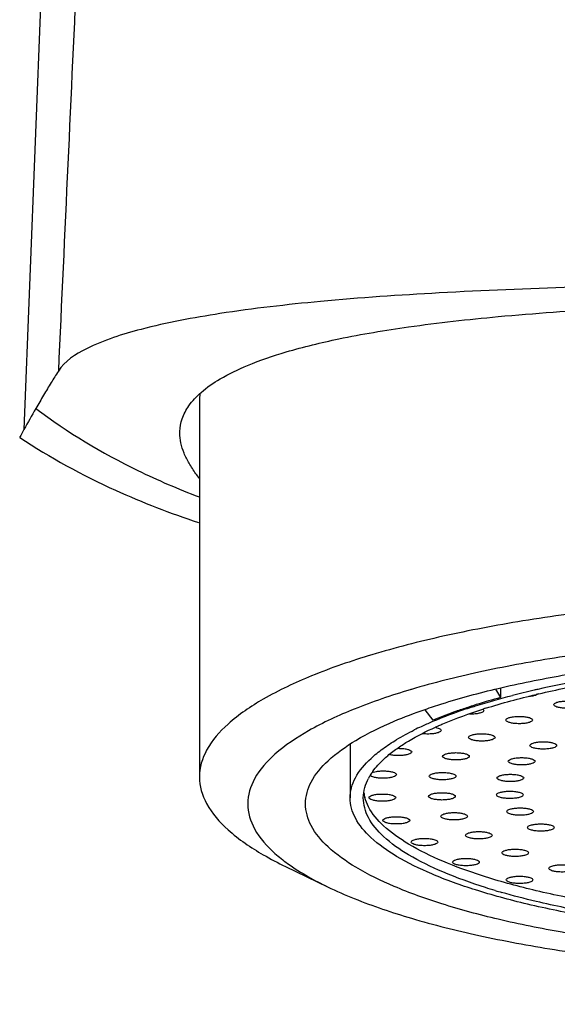
# Model space of a CAD drawing. Units: millimetres. Extents: x 32 to 264, y 43 to 178.
# Drawn here: x 56 to 66, y 96 to 113 of the extents above; entities that cross this region are included whole.
import ezdxf

# ---------------------------------------------------------------- set-up
doc = ezdxf.new("R2010")
doc.units = ezdxf.units.MM
doc.header["$LTSCALE"] = 16.335
doc.header["$PDMODE"] = 3
doc.header["$PDSIZE"] = 8
doc.layers.get('0').update_dxf_attribs({"linetype": 'CONTINUOUS'})
doc.layers.get('Defpoints').update_dxf_attribs({"linetype": 'CONTINUOUS'})
doc.layers.add('AXIS', color=7, linetype='CONTINUOUS')
doc.layers.add('DRIVEN_DIM', color=7, linetype='CONTINUOUS')
doc.styles.get("Standard").update_dxf_attribs({"font": 'txt', "width": 0.75})
doc.dimstyles.new('DIMSTYLE_2', dxfattribs={"dimtxt": 2.5, "dimasz": 3, "dimexe": 0.18, "dimexo": 0.0625, "dimgap": 0.09, "dimtad": 1, "dimdec": 0, "dimdsep": 46, "dimtxsty": 'STANDARD', "dimblk": '_FILLED', "dimblk1": '_FILLED', "dimblk2": '_FILLED', "dimcen": 0.09, "dimadec": 0, "dimazin": 0, "dimtp": 0.3, "dimtm": 0.3, "dimtfac": 1, "dimtdec": 0, "dimtofl": 0, "dimtmove": 0, "dimatfit": 3, "dimldrblk": '_FILLED', "dimfxl": 1, "dimtolj": 1, "dimarcsym": 0})

# ---------------------------------------------------------------- blocks, each defined once
blk = doc.blocks.new('_FILLED')
at = {"color": 0, "linetype": 'ByBlock'}
blk.add_solid([(0, 0), (-1, 0.1333), (-1, -0.1333)], dxfattribs=at)
blk = doc.blocks.new('*D4')
at = {"layer": 'Defpoints', "color": 0, "linetype": 'Continuous', "transparency": 16777216}
for p in [(34.22, 170.169), (70.133, 170.169), (45.76, 50.198)]:
    blk.add_point(p, dxfattribs=at)
at = {"layer": 'DRIVEN_DIM', "color": 0, "linetype": 'Continuous', "lineweight": -2, "transparency": 16777216}
for p, q in [((70.071, 170.169), (34.04, 170.169)), ((34.22, 53.198), (34.22, 167.169)), ((45.698, 50.198), (34.04, 50.198))]:
    blk.add_line(p, q, dxfattribs=at)
at = {"layer": 'DRIVEN_DIM', "color": 0, "linetype": 'Continuous', "lineweight": -2, "transparency": 16777216, "xscale": 3, "yscale": 3, "zscale": 3}
for p, rotation in [((34.22, 170.169), 90), ((34.22, 50.198), 270)]:
    blk.add_blockref('_FILLED', p, dxfattribs=dict(at, rotation=rotation))
at = {"layer": 'DRIVEN_DIM', "color": 0, "linetype": 'Continuous', "transparency": 16777216, "insert": (31.63, 107.669), "char_height": 2.5, "attachment_point": 2, "rotation": 90}
blk.add_mtext('\\A1;120', dxfattribs=at)

msp = doc.modelspace()

# ---------------------------------------------------------------- linework, layer by layer
at = {"color": 9, "linetype": 'Continuous'}
msp.add_line((56.513, 116.617), (56.092, 105.929), dxfattribs=at)
at = {"color": 7, "linetype": 'Continuous'}
for p, q in [((59.233, 106.445), (59.233, 99.712)), ((64.536, 101.284), (64.628, 101.134)), ((64.628, 101.306), (64.628, 101.134)), ((63.417, 100.726), (63.277, 100.912)), ((64.311, 100.926), (64.318, 100.928)), ((61.933, 100.291), (61.933, 99.336)), ((60.775, 98.11), (61.529, 97.746))]:
    msp.add_line(p, q, dxfattribs=at)
for centre, radius, start, end in [((60.154, 106.445), 0.92, 171.9965, 180.0079), ((76.715, 94.57), 23.544, 150.1003, 151.1541), ((83.486, 90.797), 31.296, 151.0841, 151.3753), ((69.307, 83.361), 18.363, 100.369, 102.6283), ((68.718, 86.004), 15.654, 102.8848, 104.3423), ((68.943, 85.035), 16.65, 102.6634, 102.8941), ((68.89, 85.873), 15.739, 103.1506, 103.3209), ((66.526, 93.293), 8.038, 109.3796, 112.704), ((67.089, 91.743), 9.706, 108.1361, 109.4806), ((67.139, 91.572), 9.865, 107.7591, 109.4194), ((67.586, 90.71), 10.728, 107.5104, 107.7358), ((65.888, 94.818), 6.385, 112.9908, 114.8723), ((66.195, 94.105), 7.162, 112.7673, 113.0226), ((66, 94.981), 6.169, 113.6947, 114.2948), ((65.5, 95.66), 5.458, 114.8912, 116.3022), ((63.113, 99.243), 0.96, 148.5783, 152.6478), ((63.196, 99.193), 1.057, 144.3642, 148.5671), ((62.909, 99.543), 0.74, 188.8024, 195.6894), ((67.9, 108.99), 11.803, 253.3993, 253.9978)]:
    msp.add_arc(centre, radius, start, end, dxfattribs=at)
at = {"color": 9, "linetype": 'Continuous'}
msp.add_open_spline([(57.218, 118.08), (57.161, 116.846), (57.048, 114.38), (56.878, 110.678), (56.765, 108.21), (56.708, 106.976)], degree=3, knots=[0, 0, 0, 0, 3.702943, 7.408184, 11.115449, 11.115449, 11.115449, 11.115449], dxfattribs=at)
at = {"color": 7, "linetype": 'Continuous'}
for points, knots in [([(71.133, 108.548), (70.248, 108.548), (68.508, 108.539), (65.973, 108.485), (63.613, 108.39), (61.506, 108.246), (59.724, 108.043), (58.31, 107.779), (57.328, 107.469), (56.821, 107.158), (56.708, 106.976)], [0, 0, 0, 0, 2.654663, 5.220494, 7.607913, 9.739547, 11.551898, 12.99282, 14.030925, 14.67285, 14.67285, 14.67285, 14.67285]), ([(56.708, 106.975), (56.666, 106.906), (56.575, 106.765), (56.441, 106.542), (56.351, 106.387), (56.305, 106.306)], [0, 0, 0, 0, 0.242839, 0.5031658, 0.7811833, 0.7811833, 0.7811833, 0.7811833]), ([(66.593, 102.719), (66.07, 102.66), (65.065, 102.524), (63.638, 102.254), (62.372, 101.93), (61.293, 101.562), (60.421, 101.155), (59.772, 100.717), (59.346, 100.245), (59.233, 99.877), (59.233, 99.712)], [0, 0, 0, 0, 1.581212, 3.041502, 4.354169, 5.497634, 6.457612, 7.231272, 7.836548, 8.331552, 8.331552, 8.331552, 8.331552]), ([(70.268, 102.238), (69.726, 102.227), (68.658, 102.182), (67.098, 102.05), (65.627, 101.858), (64.277, 101.608), (63.42, 101.394), (63.014, 101.274), (63.006, 101.271)], [0, 0, 0, 0, 1.627276, 3.203434, 4.696566, 6.077173, 7.319251, 7.345088, 7.345088, 7.345088, 7.345088]), ([(63.274, 100.921), (63.374, 100.956), (63.806, 101.099), (64.621, 101.318), (65.758, 101.547), (67.004, 101.731), (68.333, 101.865), (69.719, 101.947), (70.659, 101.965), (71.133, 101.965)], [0, 0, 0, 0, 0.318197, 1.364109, 2.529982, 3.796117, 5.139873, 6.536514, 7.959934, 7.959934, 7.959934, 7.959934]), ([(65.309, 101.199), (65.633, 101.275), (66.022, 101.353), (66.413, 101.419), (66.476, 101.43)], [0, 0, 0, 0, 0.996584, 1.189514, 1.189514, 1.189514, 1.189514]), ([(63.006, 101.271), (62.669, 101.171), (62.047, 100.961), (61.228, 100.585), (60.611, 100.174), (60.207, 99.732), (60.051, 99.231), (60.207, 98.73), (60.51, 98.398), (60.734, 98.22), (60.812, 98.164)], [0, 0, 0, 0, 1.0566, 1.965153, 2.696534, 3.267197, 3.732154, 4.197111, 4.767773, 5.055873, 5.055873, 5.055873, 5.055873]), ([(64.13, 100.967), (64.146, 100.972), (64.381, 101.047), (64.619, 101.114), (64.84, 101.171)], [0, 0, 0, 0, 0.0521773, 0.7392112, 0.7392112, 0.7392112, 0.7392112]), ([(65.294, 101.194), (65.293, 101.193), (65.281, 101.183), (65.244, 101.169), (65.19, 101.157), (65.151, 101.153), (65.132, 101.151)], [0, 0, 0, 0, 0.0026938, 0.0489044, 0.1135338, 0.1687414, 0.1687414, 0.1687414, 0.1687414]), ([(64.628, 101.134), (64.481, 101.094), (64.294, 101.04), (64.108, 100.98), (64.068, 100.967)], [0, 0, 0, 0, 0.4563787, 0.5846232, 0.5846232, 0.5846232, 0.5846232]), ([(65.579, 101.006), (65.579, 101.015), (65.598, 101.035), (65.64, 101.051), (65.703, 101.065), (65.778, 101.071), (65.858, 101.071), (65.933, 101.065), (65.995, 101.051), (66.038, 101.035), (66.057, 101.015), (66.057, 101.006)], [0, 0, 0, 0, 0.0265256, 0.0727361, 0.1373656, 0.2165216, 0.2985472, 0.3777032, 0.4423327, 0.4885433, 0.5150688, 0.5150688, 0.5150688, 0.5150688]), ([(66.057, 101.006), (66.057, 100.997), (66.038, 100.976), (65.995, 100.961), (65.933, 100.947), (65.858, 100.94), (65.778, 100.94), (65.703, 100.947), (65.64, 100.961), (65.598, 100.976), (65.579, 100.997), (65.579, 101.006)], [0, 0, 0, 0, 0.0265256, 0.0727361, 0.1373656, 0.2165216, 0.2985472, 0.3777032, 0.4423327, 0.4885433, 0.5150688, 0.5150688, 0.5150688, 0.5150688]), ([(61.133, 99.231), (61.133, 99.365), (61.221, 99.663), (61.556, 100.048), (62.07, 100.408), (62.664, 100.696), (63.087, 100.857), (63.274, 100.921)], [0, 0, 0, 0, 0.402166, 0.889258, 1.507466, 2.272167, 2.864476, 2.864476, 2.864476, 2.864476]), ([(63.852, 100.893), (63.83, 100.886), (63.684, 100.833), (63.539, 100.777), (63.417, 100.726)], [0, 0, 0, 0, 0.0705627, 0.4659639, 0.4659639, 0.4659639, 0.4659639]), ([(63.521, 100.63), (63.545, 100.641), (63.803, 100.752), (64.068, 100.848), (64.311, 100.926)], [0, 0, 0, 0, 0.0784014, 0.8438265, 0.8438265, 0.8438265, 0.8438265]), ([(64.328, 100.901), (64.328, 100.892), (64.309, 100.871), (64.266, 100.856), (64.204, 100.842), (64.137, 100.836), (64.092, 100.835), (64.072, 100.836)], [0, 0, 0, 0, 0.0265256, 0.0727361, 0.1373656, 0.2165216, 0.2738032, 0.2738032, 0.2738032, 0.2738032]), ([(64.312, 100.924), (64.312, 100.924), (64.32, 100.918), (64.328, 100.91), (64.328, 100.901)], [0, 0, 0, 0, 0.00166788, 0.02819344, 0.02819344, 0.02819344, 0.02819344]), ([(64.721, 100.731), (64.721, 100.74), (64.74, 100.761), (64.783, 100.776), (64.845, 100.79), (64.92, 100.797), (65, 100.797), (65.075, 100.79), (65.138, 100.776), (65.18, 100.761), (65.199, 100.74), (65.199, 100.731)], [0, 0, 0, 0, 0.0265256, 0.0727361, 0.1373656, 0.2165216, 0.2985472, 0.3777032, 0.4423327, 0.4885433, 0.5150688, 0.5150688, 0.5150688, 0.5150688]), ([(65.199, 100.731), (65.199, 100.722), (65.18, 100.701), (65.138, 100.686), (65.075, 100.672), (65, 100.665), (64.92, 100.665), (64.845, 100.672), (64.783, 100.686), (64.74, 100.701), (64.721, 100.722), (64.721, 100.731)], [0, 0, 0, 0, 0.0265256, 0.0727361, 0.1373656, 0.2165216, 0.2985472, 0.3777032, 0.4423327, 0.4885433, 0.5150688, 0.5150688, 0.5150688, 0.5150688]), ([(62.516, 100.217), (62.596, 100.275), (62.78, 100.395), (62.974, 100.5), (63.081, 100.553)], [0, 0, 0, 0, 0.2978118, 0.6587345, 0.6587345, 0.6587345, 0.6587345]), ([(62.794, 100.235), (62.854, 100.277), (63.069, 100.414), (63.297, 100.529), (63.462, 100.604)], [0, 0, 0, 0, 0.2204292, 0.7641458, 0.7641458, 0.7641458, 0.7641458]), ([(63.563, 100.545), (63.563, 100.537), (63.544, 100.516), (63.502, 100.501), (63.439, 100.487), (63.364, 100.48), (63.296, 100.48), (63.255, 100.483), (63.241, 100.484)], [0, 0, 0, 0, 0.0265256, 0.0727361, 0.1373656, 0.2165216, 0.2985472, 0.3404873, 0.3404873, 0.3404873, 0.3404873]), ([(63.465, 100.598), (63.479, 100.595), (63.508, 100.588), (63.544, 100.575), (63.563, 100.554), (63.563, 100.545)], [0, 0, 0, 0, 0.0431271, 0.0893377, 0.1158633, 0.1158633, 0.1158633, 0.1158633]), ([(64.051, 100.42), (64.051, 100.428), (64.07, 100.449), (64.113, 100.464), (64.175, 100.479), (64.25, 100.485), (64.33, 100.485), (64.405, 100.479), (64.468, 100.464), (64.51, 100.449), (64.529, 100.428), (64.529, 100.42)], [0, 0, 0, 0, 0.0265256, 0.0727361, 0.1373656, 0.2165216, 0.2985472, 0.3777032, 0.4423327, 0.4885433, 0.5150688, 0.5150688, 0.5150688, 0.5150688]), ([(64.529, 100.42), (64.529, 100.411), (64.51, 100.39), (64.468, 100.375), (64.405, 100.361), (64.33, 100.354), (64.25, 100.354), (64.175, 100.361), (64.113, 100.375), (64.07, 100.39), (64.051, 100.411), (64.051, 100.42)], [0, 0, 0, 0, 0.0265256, 0.0727361, 0.1373656, 0.2165216, 0.2985472, 0.3777032, 0.4423327, 0.4885433, 0.5150688, 0.5150688, 0.5150688, 0.5150688]), ([(65.153, 100.276), (65.153, 100.285), (65.172, 100.306), (65.214, 100.321), (65.276, 100.335), (65.351, 100.342), (65.432, 100.342), (65.507, 100.335), (65.569, 100.321), (65.611, 100.306), (65.63, 100.285), (65.63, 100.276)], [0, 0, 0, 0, 0.0265256, 0.0727361, 0.1373656, 0.2165216, 0.2985472, 0.3777032, 0.4423327, 0.4885433, 0.5150688, 0.5150688, 0.5150688, 0.5150688]), ([(65.63, 100.276), (65.63, 100.267), (65.611, 100.247), (65.569, 100.231), (65.507, 100.217), (65.432, 100.211), (65.351, 100.211), (65.276, 100.217), (65.214, 100.231), (65.172, 100.247), (65.153, 100.267), (65.153, 100.276)], [0, 0, 0, 0, 0.0265256, 0.0727361, 0.1373656, 0.2165216, 0.2985472, 0.3777032, 0.4423327, 0.4885433, 0.5150688, 0.5150688, 0.5150688, 0.5150688]), ([(61.933, 99.336), (61.933, 99.459), (62.014, 99.733), (62.257, 100.012), (62.443, 100.163), (62.516, 100.217)], [0, 0, 0, 0, 0.369912, 0.818424, 1.089469, 1.089469, 1.089469, 1.089469]), ([(63.036, 100.159), (63.036, 100.15), (63.017, 100.13), (62.974, 100.114), (62.912, 100.1), (62.837, 100.094), (62.757, 100.094), (62.692, 100.099), (62.656, 100.106), (62.646, 100.109)], [0, 0, 0, 0, 0.0265256, 0.0727361, 0.1373656, 0.2165216, 0.2985472, 0.3777032, 0.4094435, 0.4094435, 0.4094435, 0.4094435]), ([(62.801, 100.225), (62.813, 100.224), (62.852, 100.224), (62.912, 100.218), (62.974, 100.204), (63.017, 100.189), (63.036, 100.168), (63.036, 100.159)], [0, 0, 0, 0, 0.0365155, 0.1156715, 0.1803009, 0.2265115, 0.253037, 0.253037, 0.253037, 0.253037]), ([(63.589, 100.081), (63.589, 100.09), (63.608, 100.111), (63.65, 100.126), (63.713, 100.14), (63.788, 100.147), (63.868, 100.147), (63.943, 100.14), (64.005, 100.126), (64.048, 100.111), (64.067, 100.09), (64.067, 100.081)], [0, 0, 0, 0, 0.0265256, 0.0727361, 0.1373656, 0.2165216, 0.2985472, 0.3777032, 0.4423327, 0.4885433, 0.5150688, 0.5150688, 0.5150688, 0.5150688]), ([(62.337, 99.809), (62.394, 99.888), (62.483, 99.984), (62.581, 100.071), (62.606, 100.092)], [0, 0, 0, 0, 0.2929921, 0.3915681, 0.3915681, 0.3915681, 0.3915681]), ([(64.067, 100.081), (64.067, 100.072), (64.048, 100.052), (64.005, 100.036), (63.943, 100.022), (63.868, 100.016), (63.788, 100.016), (63.713, 100.022), (63.65, 100.036), (63.608, 100.052), (63.589, 100.072), (63.589, 100.081)], [0, 0, 0, 0, 0.0265256, 0.0727361, 0.1373656, 0.2165216, 0.2985472, 0.3777032, 0.4423327, 0.4885433, 0.5150688, 0.5150688, 0.5150688, 0.5150688]), ([(64.765, 99.992), (64.765, 100.001), (64.784, 100.022), (64.826, 100.037), (64.889, 100.051), (64.964, 100.058), (65.044, 100.058), (65.119, 100.051), (65.181, 100.037), (65.224, 100.022), (65.243, 100.001), (65.243, 99.992)], [0, 0, 0, 0, 0.0265256, 0.0727361, 0.1373656, 0.2165216, 0.2985472, 0.3777032, 0.4423327, 0.4885433, 0.5150688, 0.5150688, 0.5150688, 0.5150688]), ([(65.243, 99.992), (65.243, 99.983), (65.224, 99.963), (65.181, 99.947), (65.119, 99.933), (65.044, 99.927), (64.964, 99.927), (64.889, 99.933), (64.826, 99.947), (64.784, 99.963), (64.765, 99.983), (64.765, 99.992)], [0, 0, 0, 0, 0.0265256, 0.0727361, 0.1373656, 0.2165216, 0.2985472, 0.3777032, 0.4423327, 0.4885433, 0.5150688, 0.5150688, 0.5150688, 0.5150688]), ([(62.762, 99.754), (62.762, 99.745), (62.742, 99.724), (62.7, 99.709), (62.638, 99.695), (62.563, 99.688), (62.483, 99.688), (62.407, 99.695), (62.346, 99.709), (62.31, 99.722), (62.298, 99.732), (62.298, 99.732)], [0, 0, 0, 0, 0.0265256, 0.0727361, 0.1373656, 0.2165216, 0.2985472, 0.3777032, 0.4423327, 0.4885433, 0.4888526, 0.4888526, 0.4888526, 0.4888526]), ([(62.351, 99.799), (62.368, 99.804), (62.411, 99.813), (62.483, 99.82), (62.563, 99.82), (62.638, 99.813), (62.7, 99.799), (62.742, 99.784), (62.762, 99.763), (62.762, 99.754)], [0, 0, 0, 0, 0.053296, 0.1324521, 0.2144777, 0.2936337, 0.3582632, 0.4044737, 0.4309993, 0.4309993, 0.4309993, 0.4309993]), ([(63.349, 99.726), (63.349, 99.735), (63.368, 99.756), (63.41, 99.771), (63.473, 99.785), (63.548, 99.792), (63.628, 99.792), (63.703, 99.785), (63.765, 99.771), (63.808, 99.756), (63.827, 99.735), (63.827, 99.726)], [0, 0, 0, 0, 0.0265256, 0.0727361, 0.1373656, 0.2165216, 0.2985472, 0.3777032, 0.4423327, 0.4885433, 0.5150688, 0.5150688, 0.5150688, 0.5150688]), ([(64.563, 99.694), (64.563, 99.703), (64.582, 99.724), (64.625, 99.739), (64.687, 99.753), (64.762, 99.76), (64.842, 99.76), (64.917, 99.753), (64.98, 99.739), (65.022, 99.724), (65.041, 99.703), (65.041, 99.694)], [0, 0, 0, 0, 0.0265256, 0.0727361, 0.1373656, 0.2165216, 0.2985472, 0.3777032, 0.4423327, 0.4885433, 0.5150688, 0.5150688, 0.5150688, 0.5150688]), ([(59.233, 99.712), (59.233, 99.547), (59.346, 99.179), (59.772, 98.707), (60.279, 98.364), (60.64, 98.175), (60.775, 98.11)], [0, 0, 0, 0, 0.495004, 1.10028, 1.87394, 2.322493, 2.322493, 2.322493, 2.322493]), ([(63.827, 99.726), (63.827, 99.717), (63.808, 99.696), (63.765, 99.681), (63.703, 99.667), (63.628, 99.66), (63.548, 99.66), (63.473, 99.667), (63.41, 99.681), (63.368, 99.696), (63.349, 99.717), (63.349, 99.726)], [0, 0, 0, 0, 0.0265256, 0.0727361, 0.1373656, 0.2165216, 0.2985472, 0.3777032, 0.4423327, 0.4885433, 0.5150688, 0.5150688, 0.5150688, 0.5150688]), ([(65.041, 99.694), (65.041, 99.685), (65.022, 99.665), (64.98, 99.649), (64.917, 99.635), (64.842, 99.629), (64.762, 99.629), (64.687, 99.635), (64.625, 99.649), (64.582, 99.665), (64.563, 99.685), (64.563, 99.694)], [0, 0, 0, 0, 0.0265256, 0.0727361, 0.1373656, 0.2165216, 0.2985472, 0.3777032, 0.4423327, 0.4885433, 0.5150688, 0.5150688, 0.5150688, 0.5150688]), ([(62.271, 99.342), (62.271, 99.351), (62.29, 99.371), (62.333, 99.387), (62.395, 99.401), (62.47, 99.407), (62.55, 99.407), (62.625, 99.401), (62.688, 99.387), (62.73, 99.371), (62.749, 99.351), (62.749, 99.342)], [0, 0, 0, 0, 0.0265256, 0.0727361, 0.1373656, 0.2165216, 0.2985472, 0.3777032, 0.4423327, 0.4885433, 0.5150688, 0.5150688, 0.5150688, 0.5150688]), ([(63.338, 99.365), (63.338, 99.374), (63.357, 99.394), (63.399, 99.41), (63.462, 99.424), (63.537, 99.43), (63.617, 99.43), (63.692, 99.424), (63.754, 99.41), (63.797, 99.394), (63.816, 99.374), (63.816, 99.365)], [0, 0, 0, 0, 0.0265256, 0.0727361, 0.1373656, 0.2165216, 0.2985472, 0.3777032, 0.4423327, 0.4885433, 0.5150688, 0.5150688, 0.5150688, 0.5150688]), ([(64.554, 99.391), (64.554, 99.4), (64.573, 99.421), (64.616, 99.436), (64.678, 99.45), (64.753, 99.457), (64.833, 99.457), (64.908, 99.45), (64.971, 99.436), (65.013, 99.421), (65.032, 99.4), (65.032, 99.391)], [0, 0, 0, 0, 0.0265256, 0.0727361, 0.1373656, 0.2165216, 0.2985472, 0.3777032, 0.4423327, 0.4885433, 0.5150688, 0.5150688, 0.5150688, 0.5150688]), ([(65.032, 99.391), (65.032, 99.382), (65.013, 99.362), (64.971, 99.346), (64.908, 99.332), (64.833, 99.326), (64.753, 99.326), (64.678, 99.332), (64.616, 99.346), (64.573, 99.362), (64.554, 99.382), (64.554, 99.391)], [0, 0, 0, 0, 0.0265256, 0.0727361, 0.1373656, 0.2165216, 0.2985472, 0.3777032, 0.4423327, 0.4885433, 0.5150688, 0.5150688, 0.5150688, 0.5150688]), ([(71.133, 96.497), (70.659, 96.497), (69.719, 96.515), (68.333, 96.597), (67.004, 96.731), (65.758, 96.915), (64.621, 97.144), (63.615, 97.415), (62.76, 97.72), (62.07, 98.054), (61.556, 98.414), (61.221, 98.799), (61.133, 99.097), (61.133, 99.231)], [0, 0, 0, 0, 1.42342, 2.820061, 4.163817, 5.429952, 6.595826, 7.641738, 8.552013, 9.316714, 9.934922, 10.422014, 10.82418, 10.82418, 10.82418, 10.82418]), ([(64.623, 97.559), (64.474, 97.6), (64.059, 97.721), (63.43, 97.946), (62.795, 98.253), (62.322, 98.584), (62.014, 98.939), (61.933, 99.213), (61.933, 99.336)], [0, 0, 0, 0, 0.461884, 1.297933, 2.002487, 2.570566, 3.019078, 3.38899, 3.38899, 3.38899, 3.38899]), ([(64.528, 97.679), (64.471, 97.696), (64.155, 97.793), (63.627, 97.982), (63.009, 98.281), (62.548, 98.603), (62.248, 98.949), (62.169, 99.216), (62.169, 99.336)], [0, 0, 0, 0, 0.177638, 0.992245, 1.678728, 2.232237, 2.669246, 3.029671, 3.029671, 3.029671, 3.029671]), ([(64.284, 97.948), (64.05, 98.023), (63.604, 98.185), (63.009, 98.474), (62.549, 98.795), (62.288, 99.095), (62.212, 99.286), (62.196, 99.343)], [0, 0, 0, 0, 0.736637, 1.42312, 1.976629, 2.413638, 2.588883, 2.588883, 2.588883, 2.588883]), ([(62.749, 99.342), (62.749, 99.333), (62.73, 99.312), (62.688, 99.297), (62.625, 99.283), (62.55, 99.276), (62.47, 99.276), (62.395, 99.283), (62.333, 99.297), (62.29, 99.312), (62.271, 99.333), (62.271, 99.342)], [0, 0, 0, 0, 0.0265256, 0.0727361, 0.1373656, 0.2165216, 0.2985472, 0.3777032, 0.4423327, 0.4885433, 0.5150688, 0.5150688, 0.5150688, 0.5150688]), ([(63.816, 99.365), (63.816, 99.356), (63.797, 99.335), (63.754, 99.32), (63.692, 99.306), (63.617, 99.299), (63.537, 99.299), (63.462, 99.306), (63.399, 99.32), (63.357, 99.335), (63.338, 99.356), (63.338, 99.365)], [0, 0, 0, 0, 0.0265256, 0.0727361, 0.1373656, 0.2165216, 0.2985472, 0.3777032, 0.4423327, 0.4885433, 0.5150688, 0.5150688, 0.5150688, 0.5150688]), ([(63.557, 99.009), (63.557, 99.017), (63.576, 99.038), (63.618, 99.053), (63.68, 99.067), (63.755, 99.074), (63.836, 99.074), (63.911, 99.067), (63.973, 99.053), (64.015, 99.038), (64.035, 99.017), (64.035, 99.009)], [0, 0, 0, 0, 0.0265256, 0.0727361, 0.1373656, 0.2165216, 0.2985472, 0.3777032, 0.4423327, 0.4885433, 0.5150688, 0.5150688, 0.5150688, 0.5150688]), ([(64.738, 99.092), (64.738, 99.101), (64.757, 99.122), (64.799, 99.137), (64.861, 99.151), (64.936, 99.158), (65.017, 99.158), (65.092, 99.151), (65.154, 99.137), (65.196, 99.122), (65.216, 99.101), (65.216, 99.092)], [0, 0, 0, 0, 0.0265256, 0.0727361, 0.1373656, 0.2165216, 0.2985472, 0.3777032, 0.4423327, 0.4885433, 0.5150688, 0.5150688, 0.5150688, 0.5150688]), ([(65.216, 99.092), (65.216, 99.083), (65.196, 99.063), (65.154, 99.047), (65.092, 99.033), (65.017, 99.027), (64.936, 99.027), (64.861, 99.033), (64.799, 99.047), (64.757, 99.063), (64.738, 99.083), (64.738, 99.092)], [0, 0, 0, 0, 0.0265256, 0.0727361, 0.1373656, 0.2165216, 0.2985472, 0.3777032, 0.4423327, 0.4885433, 0.5150688, 0.5150688, 0.5150688, 0.5150688]), ([(62.521, 98.935), (62.521, 98.944), (62.54, 98.965), (62.582, 98.98), (62.645, 98.994), (62.72, 99.001), (62.8, 99.001), (62.875, 98.994), (62.937, 98.98), (62.98, 98.965), (62.999, 98.944), (62.999, 98.935)], [0, 0, 0, 0, 0.0265256, 0.0727361, 0.1373656, 0.2165216, 0.2985472, 0.3777032, 0.4423327, 0.4885433, 0.5150688, 0.5150688, 0.5150688, 0.5150688]), ([(62.999, 98.935), (62.999, 98.926), (62.98, 98.906), (62.937, 98.89), (62.875, 98.876), (62.8, 98.87), (62.72, 98.87), (62.645, 98.876), (62.582, 98.89), (62.54, 98.906), (62.521, 98.926), (62.521, 98.935)], [0, 0, 0, 0, 0.0265256, 0.0727361, 0.1373656, 0.2165216, 0.2985472, 0.3777032, 0.4423327, 0.4885433, 0.5150688, 0.5150688, 0.5150688, 0.5150688]), ([(64.035, 99.009), (64.035, 99), (64.015, 98.979), (63.973, 98.964), (63.911, 98.95), (63.836, 98.943), (63.755, 98.943), (63.68, 98.95), (63.618, 98.964), (63.576, 98.979), (63.557, 99), (63.557, 99.009)], [0, 0, 0, 0, 0.0265256, 0.0727361, 0.1373656, 0.2165216, 0.2985472, 0.3777032, 0.4423327, 0.4885433, 0.5150688, 0.5150688, 0.5150688, 0.5150688]), ([(65.108, 98.807), (65.108, 98.815), (65.127, 98.836), (65.17, 98.851), (65.232, 98.865), (65.307, 98.872), (65.387, 98.872), (65.462, 98.865), (65.525, 98.851), (65.567, 98.836), (65.586, 98.815), (65.586, 98.807)], [0, 0, 0, 0, 0.0265256, 0.0727361, 0.1373656, 0.2165216, 0.2985472, 0.3777032, 0.4423327, 0.4885433, 0.5150688, 0.5150688, 0.5150688, 0.5150688]), ([(63.998, 98.668), (63.998, 98.677), (64.017, 98.698), (64.06, 98.713), (64.122, 98.727), (64.197, 98.734), (64.277, 98.734), (64.352, 98.727), (64.415, 98.713), (64.457, 98.698), (64.476, 98.677), (64.476, 98.668)], [0, 0, 0, 0, 0.0265256, 0.0727361, 0.1373656, 0.2165216, 0.2985472, 0.3777032, 0.4423327, 0.4885433, 0.5150688, 0.5150688, 0.5150688, 0.5150688]), ([(65.586, 98.807), (65.586, 98.798), (65.567, 98.777), (65.525, 98.762), (65.462, 98.748), (65.387, 98.741), (65.307, 98.741), (65.232, 98.748), (65.17, 98.762), (65.127, 98.777), (65.108, 98.798), (65.108, 98.807)], [0, 0, 0, 0, 0.0265256, 0.0727361, 0.1373656, 0.2165216, 0.2985472, 0.3777032, 0.4423327, 0.4885433, 0.5150688, 0.5150688, 0.5150688, 0.5150688]), ([(63.025, 98.547), (63.025, 98.556), (63.044, 98.576), (63.086, 98.591), (63.149, 98.606), (63.224, 98.612), (63.304, 98.612), (63.379, 98.606), (63.441, 98.591), (63.484, 98.576), (63.503, 98.556), (63.503, 98.547)], [0, 0, 0, 0, 0.0265256, 0.0727361, 0.1373656, 0.2165216, 0.2985472, 0.3777032, 0.4423327, 0.4885433, 0.5150688, 0.5150688, 0.5150688, 0.5150688]), ([(63.503, 98.547), (63.503, 98.538), (63.484, 98.517), (63.441, 98.502), (63.379, 98.488), (63.304, 98.481), (63.224, 98.481), (63.149, 98.488), (63.086, 98.502), (63.044, 98.517), (63.025, 98.538), (63.025, 98.547)], [0, 0, 0, 0, 0.0265256, 0.0727361, 0.1373656, 0.2165216, 0.2985472, 0.3777032, 0.4423327, 0.4885433, 0.5150688, 0.5150688, 0.5150688, 0.5150688]), ([(64.476, 98.668), (64.476, 98.659), (64.457, 98.639), (64.415, 98.623), (64.352, 98.609), (64.277, 98.603), (64.197, 98.603), (64.122, 98.609), (64.06, 98.623), (64.017, 98.639), (63.998, 98.659), (63.998, 98.668)], [0, 0, 0, 0, 0.0265256, 0.0727361, 0.1373656, 0.2165216, 0.2985472, 0.3777032, 0.4423327, 0.4885433, 0.5150688, 0.5150688, 0.5150688, 0.5150688]), ([(79.411, 98.588), (79.371, 98.561), (79.135, 98.414), (78.639, 98.174), (77.872, 97.9), (76.971, 97.658), (75.952, 97.452), (74.835, 97.287), (73.644, 97.167), (72.401, 97.094), (71.133, 97.07), (69.865, 97.094), (68.623, 97.167), (67.431, 97.287), (66.315, 97.452), (65.295, 97.658), (64.631, 97.836), (64.308, 97.94), (64.284, 97.948)], [0, 0, 0, 0, 0.146071, 0.832554, 1.647161, 2.58626, 3.629597, 4.766183, 5.969302, 7.222271, 8.49797, 9.773669, 11.026638, 12.229757, 13.366343, 14.40968, 15.348779, 15.426822, 15.426822, 15.426822, 15.426822]), ([(64.65, 98.354), (64.65, 98.363), (64.669, 98.383), (64.711, 98.399), (64.773, 98.413), (64.848, 98.419), (64.929, 98.419), (65.004, 98.413), (65.066, 98.399), (65.108, 98.383), (65.127, 98.363), (65.127, 98.354)], [0, 0, 0, 0, 0.0265256, 0.0727361, 0.1373656, 0.2165216, 0.2985472, 0.3777032, 0.4423327, 0.4885433, 0.5150688, 0.5150688, 0.5150688, 0.5150688]), ([(65.127, 98.354), (65.127, 98.345), (65.108, 98.324), (65.066, 98.309), (65.004, 98.295), (64.929, 98.288), (64.848, 98.288), (64.773, 98.295), (64.711, 98.309), (64.669, 98.324), (64.65, 98.345), (64.65, 98.354)], [0, 0, 0, 0, 0.0265256, 0.0727361, 0.1373656, 0.2165216, 0.2985472, 0.3777032, 0.4423327, 0.4885433, 0.5150688, 0.5150688, 0.5150688, 0.5150688]), ([(60.812, 98.164), (60.932, 98.077), (61.167, 97.93), (61.413, 97.802), (61.529, 97.746)], [0, 0, 0, 0, 0.4442576, 0.8305045, 0.8305045, 0.8305045, 0.8305045]), ([(63.768, 98.188), (63.768, 98.197), (63.787, 98.218), (63.829, 98.233), (63.892, 98.247), (63.967, 98.254), (64.047, 98.254), (64.122, 98.247), (64.184, 98.233), (64.227, 98.218), (64.246, 98.197), (64.246, 98.188)], [0, 0, 0, 0, 0.0265256, 0.0727361, 0.1373656, 0.2165216, 0.2985472, 0.3777032, 0.4423327, 0.4885433, 0.5150688, 0.5150688, 0.5150688, 0.5150688]), ([(64.246, 98.188), (64.246, 98.179), (64.227, 98.158), (64.184, 98.143), (64.122, 98.129), (64.047, 98.122), (63.967, 98.122), (63.892, 98.129), (63.829, 98.143), (63.787, 98.158), (63.768, 98.179), (63.768, 98.188)], [0, 0, 0, 0, 0.0265256, 0.0727361, 0.1373656, 0.2165216, 0.2985472, 0.3777032, 0.4423327, 0.4885433, 0.5150688, 0.5150688, 0.5150688, 0.5150688]), ([(78.807, 98.069), (78.763, 98.049), (78.47, 97.921), (77.872, 97.708), (76.971, 97.466), (75.951, 97.26), (74.835, 97.095), (73.644, 96.975), (72.401, 96.902), (71.133, 96.877), (69.865, 96.902), (68.623, 96.975), (67.431, 97.095), (66.315, 97.26), (65.394, 97.446), (64.851, 97.586), (64.646, 97.645)], [0, 0, 0, 0, 0.145609, 0.960216, 1.899315, 2.942652, 4.079238, 5.282357, 6.535327, 7.811025, 9.086724, 10.339694, 11.542813, 12.679398, 13.722735, 14.361062, 14.361062, 14.361062, 14.361062]), ([(65.49, 98.075), (65.49, 98.084), (65.51, 98.105), (65.552, 98.12), (65.614, 98.134), (65.689, 98.141), (65.77, 98.141), (65.845, 98.134), (65.907, 98.12), (65.949, 98.105), (65.968, 98.084), (65.968, 98.075)], [0, 0, 0, 0, 0.0265256, 0.0727361, 0.1373656, 0.2165216, 0.2985472, 0.3777032, 0.4423327, 0.4885433, 0.5150688, 0.5150688, 0.5150688, 0.5150688]), ([(65.968, 98.075), (65.968, 98.066), (65.949, 98.046), (65.907, 98.03), (65.845, 98.016), (65.77, 98.01), (65.689, 98.01), (65.614, 98.016), (65.552, 98.03), (65.51, 98.046), (65.49, 98.066), (65.49, 98.075)], [0, 0, 0, 0, 0.0265256, 0.0727361, 0.1373656, 0.2165216, 0.2985472, 0.3777032, 0.4423327, 0.4885433, 0.5150688, 0.5150688, 0.5150688, 0.5150688]), ([(64.728, 97.87), (64.728, 97.879), (64.747, 97.9), (64.789, 97.915), (64.851, 97.929), (64.926, 97.936), (65.007, 97.936), (65.082, 97.929), (65.144, 97.915), (65.186, 97.9), (65.205, 97.879), (65.205, 97.87)], [0, 0, 0, 0, 0.0265256, 0.0727361, 0.1373656, 0.2165216, 0.2985472, 0.3777032, 0.4423327, 0.4885433, 0.5150688, 0.5150688, 0.5150688, 0.5150688]), ([(65.205, 97.87), (65.205, 97.861), (65.186, 97.84), (65.144, 97.825), (65.082, 97.811), (65.007, 97.804), (64.926, 97.804), (64.851, 97.811), (64.789, 97.825), (64.747, 97.84), (64.728, 97.861), (64.728, 97.87)], [0, 0, 0, 0, 0.0265256, 0.0727361, 0.1373656, 0.2165216, 0.2985472, 0.3777032, 0.4423327, 0.4885433, 0.5150688, 0.5150688, 0.5150688, 0.5150688]), ([(61.529, 97.746), (61.686, 97.67), (62.177, 97.456), (63.078, 97.153), (64.277, 96.853), (65.627, 96.604), (67.098, 96.411), (68.658, 96.28), (69.726, 96.235), (70.268, 96.224)], [0, 0, 0, 0, 0.522829, 1.605242, 2.84732, 4.227927, 5.72106, 7.297217, 8.924493, 8.924493, 8.924493, 8.924493]), ([(71.133, 96.821), (70.697, 96.821), (69.832, 96.838), (68.557, 96.913), (67.334, 97.036), (66.188, 97.205), (65.293, 97.386), (64.784, 97.515), (64.623, 97.559)], [0, 0, 0, 0, 1.309278, 2.595229, 3.830017, 4.99652, 6.067321, 6.569417, 6.569417, 6.569417, 6.569417])]:
    msp.add_open_spline(points, degree=3, knots=knots, dxfattribs=at)
for points in [[(64.358, 100.941), (64.657, 101.035), (64.959, 101.116), (65.264, 101.188)], [(62.606, 100.092), (62.666, 100.143), (62.729, 100.19), (62.794, 100.235)], [(62.196, 99.522), (62.212, 99.578), (62.234, 99.633), (62.26, 99.685)], [(62.169, 99.336), (62.169, 99.399), (62.179, 99.462), (62.196, 99.522)]]:
    msp.add_open_spline(points, degree=3, dxfattribs=at)
at = {"layer": 'AXIS', "color": 7, "linetype": 'Continuous'}
for points, knots in [([(59.266, 106.595), (59.37, 106.686), (59.637, 106.869), (60.149, 107.113), (60.861, 107.354), (61.825, 107.585), (63.092, 107.796), (64.7, 107.974), (66.639, 108.109), (68.824, 108.192), (70.352, 108.209), (71.133, 108.209)], [0, 0, 0, 0, 0.415335, 0.964355, 1.696698, 2.667742, 3.933512, 5.54745, 7.520639, 9.762167, 12.105827, 12.105827, 12.105827, 12.105827]), ([(58.883, 105.865), (58.883, 105.876), (58.885, 105.962), (58.917, 106.136), (59.047, 106.379), (59.184, 106.523), (59.266, 106.595)], [0, 0, 0, 0, 0.0315534, 0.2581123, 0.5230894, 0.8482308, 0.8482308, 0.8482308, 0.8482308]), ([(59.231, 105.058), (59.21, 105.085), (59.146, 105.171), (59.05, 105.318), (58.956, 105.503), (58.897, 105.685), (58.883, 105.808), (58.883, 105.865)], [0, 0, 0, 0, 0.1016669, 0.3226079, 0.5251936, 0.7211219, 0.8935272, 0.8935272, 0.8935272, 0.8935272])]:
    msp.add_open_spline(points, degree=3, knots=knots, dxfattribs=at)
at = {"layer": 'AXIS', "color": 9, "linetype": 'Continuous'}
for points, knots in [([(56.305, 106.306), (56.873, 105.878), (57.835, 105.305), (58.855, 104.866), (59.228, 104.723)], [0, 0, 0, 0, 2.133906, 3.331467, 3.331467, 3.331467, 3.331467]), ([(56.016, 105.79), (56.56, 105.428), (57.605, 104.858), (58.713, 104.433), (59.217, 104.267)], [0, 0, 0, 0, 1.960426, 3.552495, 3.552495, 3.552495, 3.552495])]:
    msp.add_open_spline(points, degree=3, knots=knots, dxfattribs=at)

# ---------------------------------------------------------------- dimensions: what is measured, and where the dimension line sits
at = {"layer": 'DRIVEN_DIM', "color": 2, "linetype": 'Continuous'}
dim = msp.add_linear_dim(base=(34.22, 170.169), p1=(45.76, 50.198), p2=(70.133, 170.169), angle=90, text='120', dimstyle='DIMSTYLE_2', dxfattribs=at)
dim.commit()
dim.dimension.update_dxf_attribs({"geometry": '*D4', "text_midpoint": (34.22, 107.669), "dimtype": 160})

doc.saveas('drawing.dxf')
